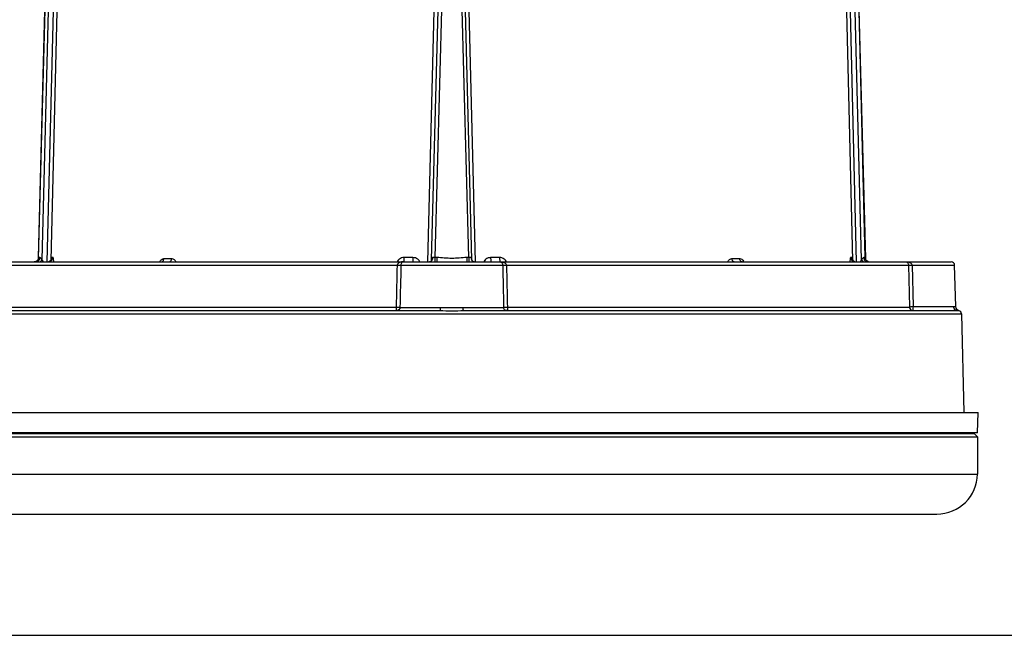
# Model space of a CAD drawing. Units: millimetres. Extents: x 0 to 841, y 0 to 594.
# Drawn here: x 86 to 231, y 0 to 91 of the extents above; entities that cross this region are included whole.
import ezdxf

# ---------------------------------------------------------------- set-up
doc = ezdxf.new("R2010")
doc.units = ezdxf.units.MM
doc.header["$LTSCALE"] = 46.255
doc.layers.get('0').update_dxf_attribs({"linetype": 'CONTINUOUS'})
for name, color, linetype in [('3_ALL_AXES', 7, 'CONTINUOUS'), ('6_ALL_SURFS', 7, 'CONTINUOUS'), ('7_ALL_FEATURES', 7, 'CONTINUOUS')]:
    doc.layers.add(name, color=color, linetype=linetype)

msp = doc.modelspace()

# ---------------------------------------------------------------- linework, layer by layer
at = {"color": 7, "linetype": 'CONTINUOUS'}
msp.add_line((0, 0), (841, 0), dxfattribs=at)
at = {"layer": '3_ALL_AXES', "color": 7, "linetype": 'CONTINUOUS'}
for p, q in [((85.996, 29.787), (85.996, 29.887)), ((146.496, 29.787), (146.496, 29.887)), ((152.496, 29.787), (152.496, 29.887)), ((212.996, 29.787), (212.996, 29.887)), ((218.996, 29.787), (218.996, 29.887))]:
    msp.add_line(p, q, dxfattribs=at)
at = {"layer": '6_ALL_SURFS', "color": 7, "linetype": 'CONTINUOUS'}
for p, q in [((216.431, 55.084), (223.12, 55.084)), ((223.78, 48.477), (223.62, 54.597))]:
    msp.add_line(p, q, dxfattribs=at)
msp.add_arc((223.12, 54.584), 0.5, 1.5, 90, dxfattribs=at)
at = {"layer": '7_ALL_FEATURES', "color": 7, "linetype": 'CONTINUOUS'}
for p, q in [((146.521, 55.374), (148.486, 130.4)), ((152.471, 55.365), (150.506, 130.4)), ((89.722, 100.9), (88.535, 55.59)), ((209.27, 100.9), (210.456, 55.59)), ((88.368, 55.258), (88.151, 55.124)), ((88.476, 55.393), (88.368, 55.258)), ((88.517, 55.478), (88.476, 55.393)), ((88.535, 55.59), (88.527, 55.499)), ((90.231, 55.171), (90.032, 55.096)), ((90.497, 55.487), (90.498, 55.493)), ((90.498, 55.493), (90.497, 55.487)), ((152.47, 55.374), (152.47, 55.375)), ((210.456, 55.59), (210.465, 55.499)), ((210.476, 55.475), (210.464, 55.511)), ((210.519, 55.388), (210.476, 55.475)), ((210.524, 55.381), (210.519, 55.388)), ((210.891, 55.107), (210.666, 55.221)), ((75.872, 55.084), (223.12, 55.084)), ((146.22, 55.088), (146.184, 55.084)), ((210.874, 55.116), (210.851, 55.12)), ((224.253, 47.868), (224.007, 47.999)), ((74.915, 47.887), (147.743, 47.887)), ((151.249, 47.887), (224.077, 47.887)), ((224.249, 47.868), (224.232, 47.872)), ((224.249, 47.868), (224.249, 47.868)), ((224.249, 47.868), (224.251, 47.868)), ((224.251, 47.868), (224.249, 47.868)), ((224.251, 47.868), (224.252, 47.868)), ((224.253, 47.868), (224.251, 47.868)), ((224.252, 47.868), (224.253, 47.868)), ((224.616, 47.4), (224.996, 32.887)), ((71.918, 32.887), (227.074, 32.887)), ((226.996, 29.887), (227.074, 32.887)), ((71.996, 29.287), (226.996, 29.287)), ((226.995, 29.887), (71.997, 29.887)), ((72.496, 29.787), (226.496, 29.787)), ((88.344, 29.887), (88.391, 29.787)), ((146.496, 29.787), (146.496, 29.887)), ((152.496, 29.787), (152.496, 29.887)), ((210.647, 29.887), (210.601, 29.787)), ((226.496, 29.787), (226.996, 29.287)), ((226.996, 29.287), (226.996, 23.787)), ((71.996, 23.787), (226.996, 23.787)), ((77.995, 17.887), (220.997, 17.887))]:
    msp.add_line(p, q, dxfattribs=at)
at = {"layer": '7_ALL_FEATURES', "color": 9, "linetype": 'CONTINUOUS'}
for p, q in [((148.252, 102.762), (147.01, 55.717)), ((88.589, 55.717), (89.646, 97.4)), ((90.148, 97.4), (89.082, 55.373)), ((89.866, 55.085), (90.919, 97.4)), ((91.418, 97.387), (90.369, 55.282)), ((145.95, 55.095), (147.047, 97.4)), ((151.852, 97.305), (152.949, 55.088)), ((208.623, 55.28), (207.573, 97.387)), ((208.073, 97.4), (209.126, 55.085)), ((209.91, 55.373), (208.843, 97.4)), ((209.346, 97.4), (210.402, 55.717)), ((151.982, 55.717), (150.894, 96.934)), ((88.589, 55.717), (88.579, 55.717)), ((90.7, 55.717), (90.557, 55.717)), ((107.047, 55.571), (108.203, 55.571)), ((143.772, 55.717), (142.449, 55.717)), ((147.286, 55.717), (147.01, 55.717)), ((151.982, 55.717), (151.706, 55.717)), ((156.543, 55.717), (155.22, 55.717)), ((190.789, 55.571), (191.945, 55.571)), ((208.435, 55.717), (208.291, 55.717)), ((210.406, 55.717), (210.402, 55.717)), ((210.413, 55.717), (210.406, 55.717)), ((82.166, 54.597), (141.432, 54.597)), ((141.994, 54.597), (156.998, 54.597)), ((157.56, 54.597), (216.826, 54.597)), ((216.826, 54.597), (216.974, 48.379)), ((217.355, 54.597), (223.62, 54.597)), ((217.355, 54.597), (217.49, 48.52)), ((141.295, 48.373), (82.023, 48.373)), ((141.854, 48.373), (147.849, 48.373)), ((151.143, 48.373), (157.138, 48.373)), ((216.968, 48.373), (157.697, 48.373)), ((217.49, 48.52), (223.454, 48.52)), ((74.376, 47.4), (224.616, 47.4))]:
    msp.add_line(p, q, dxfattribs=at)
at = {"layer": '7_ALL_FEATURES', "color": 7, "linetype": 'CONTINUOUS'}
for points in [[(88.53, 55.517), (88.53, 55.518), (88.529, 55.512), (88.517, 55.478)], [(90.497, 55.487), (90.468, 55.418), (90.38, 55.291), (90.231, 55.171)], [(146.522, 55.38), (146.521, 55.378), (146.501, 55.314), (146.435, 55.213), (146.339, 55.134), (146.243, 55.093), (146.22, 55.088)], [(152.473, 55.365), (152.47, 55.38), (152.47, 55.375)], [(152.808, 55.084), (152.803, 55.084), (152.732, 55.098), (152.623, 55.153), (152.526, 55.252), (152.478, 55.347), (152.473, 55.365)], [(208.769, 55.166), (208.62, 55.283), (208.528, 55.41), (208.503, 55.466)], [(210.666, 55.221), (210.532, 55.367), (210.479, 55.466), (210.464, 55.508), (210.462, 55.515)], [(210.851, 55.12), (210.634, 55.248), (210.571, 55.324)], [(224.007, 47.999), (223.831, 48.24), (223.78, 48.476)]]:
    msp.add_lwpolyline(points, dxfattribs=at)
at = {"layer": '7_ALL_FEATURES', "color": 9, "linetype": 'CONTINUOUS'}
for centre, radius, start, end in [((87.943, 55.731), 0.646, 293.63757, 299.43696), ((87.934, 55.728), 0.643, 295.32063, 299.39324), ((87.935, 55.726), 0.64, 299.41, 304.95371), ((87.945, 55.727), 0.642, 299.47075, 307.33505), ((87.939, 55.735), 0.651, 307.35072, 320.35965), ((87.937, 55.728), 0.64, 326.43687, 332.38367), ((71.013, 71.305), 24.089, 317.65666, 318.00796), ((63.665, 77.918), 33.975, 318.00889, 318.42646), ((89.914, 55.727), 0.641, 325.48841, 332.54207), ((143.757, 54.57), 1.151, 36.81748, 52.05356), ((143.756, 54.57), 1.153, 26.80785, 36.7675), ((146.154, 55.514), 0.436, 297.44422, 307.2598), ((155.236, 54.57), 1.153, 143.24921, 153.19145), ((155.234, 54.57), 1.151, 127.95796, 143.19949), ((191.507, 54.644), 1.126, 23.49735, 28.68497), ((209.078, 55.727), 0.641, 207.56478, 214.36012), ((235.327, 77.918), 33.974, 221.57343, 221.991), ((227.979, 71.304), 24.089, 221.99193, 222.34324), ((211.055, 55.728), 0.64, 207.46567, 213.13094), ((211.053, 55.735), 0.651, 219.38054, 235.35162), ((211.046, 55.725), 0.639, 235.39581, 240.51291), ((211.056, 55.724), 0.638, 236.88976, 240.59465), ((211.05, 55.733), 0.648, 240.54633, 247.8848), ((211.059, 55.73), 0.645, 240.61239, 245.88487), ((146.184, 55.426), 0.342, 269.99511, 275.75307)]:
    msp.add_arc(centre, radius, start, end, dxfattribs=at)
at = {"layer": '7_ALL_FEATURES', "color": 7, "linetype": 'CONTINUOUS'}
for centre, radius, start, end in [((224.077, 47.06), 0.826, 83.42387, 89.98246), ((224.08, 47.084), 0.803, 77.85978, 83.43784), ((224.116, 47.387), 0.5, 1.5, 74.36317), ((220.997, 23.887), 6, 270, 359.04503)]:
    msp.add_arc(centre, radius, start, end, dxfattribs=at)
at = {"layer": '7_ALL_FEATURES', "color": 9, "linetype": 'CONTINUOUS'}
for points in [[(88.47, 55.374), (88.426, 55.307), (88.367, 55.247), (88.302, 55.201)], [(88.589, 55.717), (88.586, 55.575), (88.531, 55.428), (88.44, 55.319)], [(88.579, 55.717), (88.576, 55.619), (88.55, 55.518), (88.504, 55.431)], [(89.316, 55.085), (89.255, 55.193), (89.174, 55.291), (89.082, 55.373)], [(90.229, 55.168), (90.173, 55.137), (90.112, 55.114), (90.05, 55.1)], [(90.442, 55.364), (90.387, 55.285), (90.313, 55.216), (90.229, 55.168)], [(90.557, 55.717), (90.554, 55.619), (90.528, 55.519), (90.483, 55.432)], [(106.452, 55.093), (106.482, 55.162), (106.519, 55.228), (106.563, 55.289)], [(141.791, 55.505), (141.643, 55.399), (141.518, 55.253), (141.436, 55.09)], [(142.449, 55.717), (142.218, 55.717), (141.978, 55.639), (141.791, 55.505)], [(144.465, 55.478), (144.272, 55.629), (144.016, 55.717), (143.772, 55.717)], [(146.53, 55.286), (146.499, 55.241), (146.461, 55.2), (146.418, 55.167)], [(146.592, 55.395), (146.575, 55.357), (146.554, 55.32), (146.53, 55.286)], [(146.662, 55.71), (146.659, 55.603), (146.636, 55.494), (146.592, 55.395)], [(152.461, 55.286), (152.493, 55.241), (152.53, 55.2), (152.574, 55.167)], [(155.22, 55.717), (154.975, 55.717), (154.719, 55.629), (154.526, 55.478)], [(157.201, 55.505), (157.013, 55.639), (156.773, 55.717), (156.543, 55.717)], [(157.556, 55.09), (157.474, 55.253), (157.349, 55.399), (157.201, 55.505)], [(208.435, 55.717), (208.438, 55.618), (208.464, 55.518), (208.51, 55.431)], [(208.549, 55.365), (208.604, 55.285), (208.679, 55.216), (208.763, 55.168)], [(208.763, 55.168), (208.819, 55.137), (208.879, 55.114), (208.942, 55.1)], [(209.91, 55.373), (209.817, 55.291), (209.736, 55.192), (209.675, 55.084)], [(210.402, 55.717), (210.406, 55.576), (210.46, 55.43), (210.55, 55.322)], [(210.413, 55.717), (210.416, 55.619), (210.442, 55.519), (210.487, 55.433)], [(210.519, 55.378), (210.567, 55.304), (210.633, 55.238), (210.707, 55.19)], [(88.209, 55.147), (88.122, 55.107), (88.025, 55.084), (87.929, 55.084)], [(141.432, 54.597), (141.386, 52.523), (141.34, 50.448), (141.295, 48.373)], [(141.994, 54.597), (141.947, 52.523), (141.9, 50.448), (141.854, 48.373)], [(146.355, 55.127), (146.312, 55.105), (146.265, 55.09), (146.218, 55.086)], [(156.998, 54.597), (157.045, 52.523), (157.091, 50.448), (157.138, 48.373)], [(157.56, 54.597), (157.606, 52.523), (157.652, 50.448), (157.697, 48.373)], [(224.077, 47.887), (223.971, 47.887), (223.862, 47.917), (223.77, 47.971)], [(147.743, 47.887), (148.327, 47.887), (148.912, 47.879), (149.496, 47.879)], [(149.496, 47.879), (150.08, 47.879), (150.665, 47.887), (151.249, 47.887)]]:
    msp.add_open_spline(points, degree=3, dxfattribs=at)
for points, knots in [([(88.752, 55.71), (88.75, 55.645), (88.723, 55.42), (88.591, 55.182), (88.442, 55.114)], [0, 0, 0, 0, 0.2861577, 1, 1, 1, 1]), ([(88.579, 55.717), (88.569, 55.717), (88.556, 55.687), (88.546, 55.646), (88.541, 55.629), (88.535, 55.584), (88.535, 55.59)], [0, 0, 0, 0, 0.2069748, 0.5560015, 0.8725283, 1, 1, 1, 1]), ([(88.752, 55.71), (88.73, 55.71), (88.692, 55.711), (88.642, 55.711), (88.611, 55.714), (88.595, 55.714), (88.591, 55.717)], [0, 0, 0, 0, 0.4051539, 0.7139699, 0.9142648, 1, 1, 1, 1]), ([(89.082, 55.373), (89.044, 55.451), (88.966, 55.585), (88.827, 55.711), (88.752, 55.71)], [0, 0, 0, 0, 0.5349307, 1, 1, 1, 1]), ([(90.7, 55.717), (90.696, 55.554), (90.556, 55.219), (90.217, 55.084), (90.055, 55.084)], [0, 0, 0, 0, 0.5012442, 1, 1, 1, 1]), ([(90.557, 55.717), (90.549, 55.717), (90.531, 55.692), (90.508, 55.613), (90.494, 55.531), (90.486, 55.469)], [0, 0, 0, 0, 0.0933951, 0.2880155, 1, 1, 1, 1]), ([(90.814, 55.09), (90.81, 55.176), (90.801, 55.327), (90.775, 55.53), (90.752, 55.643), (90.719, 55.717), (90.7, 55.717)], [0, 0, 0, 0, 0.3994162, 0.7106917, 0.9123615, 1, 1, 1, 1]), ([(106.563, 55.289), (106.623, 55.372), (106.763, 55.512), (106.957, 55.571), (107.047, 55.571)], [0, 0, 0, 0, 0.530352, 1, 1, 1, 1]), ([(106.688, 55.084), (106.735, 55.084), (106.835, 55.113), (106.951, 55.226), (107.027, 55.386), (107.046, 55.508), (107.047, 55.571)], [0, 0, 0, 0, 0.2113189, 0.4469974, 0.7136014, 1, 1, 1, 1]), ([(107.854, 55.084), (107.9, 55.084), (107.997, 55.114), (108.11, 55.226), (108.183, 55.386), (108.202, 55.508), (108.203, 55.571)], [0, 0, 0, 0, 0.2081432, 0.4427821, 0.7107732, 1, 1, 1, 1]), ([(108.203, 55.571), (108.326, 55.571), (108.596, 55.461), (108.749, 55.226), (108.805, 55.093)], [0, 0, 0, 0, 0.461024, 1, 1, 1, 1]), ([(142.449, 55.717), (142.448, 55.636), (142.445, 55.486), (142.431, 55.292), (142.41, 55.162), (142.392, 55.103), (142.378, 55.084), (142.371, 55.084)], [0, 0, 0, 0, 0.3767014, 0.6959795, 0.9106649, 0.970331, 1, 1, 1, 1]), ([(143.772, 55.717), (143.771, 55.636), (143.768, 55.486), (143.758, 55.31), (143.745, 55.197), (143.734, 55.138), (143.726, 55.104), (143.714, 55.084), (143.709, 55.084)], [0, 0, 0, 0, 0.3789574, 0.6998198, 0.8227731, 0.9147354, 0.9733364, 1, 1, 1, 1]), ([(146.662, 55.71), (146.641, 55.71), (146.598, 55.694), (146.56, 55.636), (146.539, 55.565), (146.526, 55.477), (146.522, 55.412), (146.521, 55.374)], [0, 0, 0, 0, 0.1562878, 0.3212159, 0.508002, 0.7118598, 1, 1, 1, 1]), ([(147.01, 55.717), (146.977, 55.716), (146.861, 55.712), (146.745, 55.71), (146.662, 55.71)], [0, 0, 0, 0, 0.2795131, 1, 1, 1, 1]), ([(147.01, 55.717), (147.01, 55.636), (147.009, 55.518), (147.005, 55.369), (147.002, 55.274), (146.998, 55.198), (146.995, 55.137), (146.989, 55.108), (146.988, 55.084), (146.983, 55.084)], [0, 0, 0, 0, 0.3830695, 0.5560953, 0.7069049, 0.8305012, 0.9222295, 0.9791385, 1, 1, 1, 1]), ([(147.286, 55.717), (147.286, 55.636), (147.285, 55.518), (147.282, 55.369), (147.279, 55.274), (147.275, 55.198), (147.273, 55.136), (147.267, 55.109), (147.267, 55.084), (147.262, 55.084)], [0, 0, 0, 0, 0.3833381, 0.5564737, 0.7073607, 0.8309913, 0.9226958, 0.9794936, 1, 1, 1, 1]), ([(149.496, 55.59), (149.127, 55.59), (148.39, 55.646), (147.655, 55.717), (147.286, 55.717)], [0, 0, 0, 0, 0.50009, 1, 1, 1, 1]), ([(151.706, 55.717), (151.337, 55.717), (150.601, 55.646), (149.865, 55.59), (149.496, 55.59)], [0, 0, 0, 0, 0.4999272, 1, 1, 1, 1]), ([(151.706, 55.717), (151.706, 55.636), (151.707, 55.518), (151.71, 55.369), (151.712, 55.274), (151.716, 55.198), (151.718, 55.136), (151.725, 55.109), (151.725, 55.084), (151.729, 55.084)], [0, 0, 0, 0, 0.3833384, 0.5564742, 0.7073613, 0.8309921, 0.9226966, 0.9794942, 1, 1, 1, 1]), ([(151.982, 55.717), (151.982, 55.636), (151.983, 55.518), (151.986, 55.369), (151.989, 55.274), (151.994, 55.198), (151.997, 55.137), (152.003, 55.108), (152.004, 55.084), (152.009, 55.084)], [0, 0, 0, 0, 0.3830683, 0.5560945, 0.7069045, 0.8305012, 0.9222299, 0.9791387, 1, 1, 1, 1]), ([(152.33, 55.71), (152.305, 55.71), (152.189, 55.711), (152.074, 55.714), (151.982, 55.717)], [0, 0, 0, 0, 0.2104805, 1, 1, 1, 1]), ([(152.33, 55.71), (152.331, 55.672), (152.345, 55.523), (152.398, 55.376), (152.461, 55.286)], [0, 0, 0, 0, 0.260146, 1, 1, 1, 1]), ([(152.47, 55.375), (152.469, 55.413), (152.466, 55.477), (152.452, 55.566), (152.431, 55.636), (152.394, 55.695), (152.35, 55.71), (152.33, 55.71)], [0, 0, 0, 0, 0.2891342, 0.4929004, 0.6799157, 0.8448427, 1, 1, 1, 1]), ([(152.574, 55.167), (152.591, 55.154), (152.661, 55.108), (152.746, 55.084), (152.808, 55.084)], [0, 0, 0, 0, 0.2627171, 1, 1, 1, 1]), ([(155.22, 55.717), (155.22, 55.636), (155.223, 55.486), (155.234, 55.31), (155.247, 55.197), (155.257, 55.138), (155.266, 55.104), (155.277, 55.084), (155.283, 55.084)], [0, 0, 0, 0, 0.3789575, 0.69982, 0.8227732, 0.9147355, 0.9733365, 1, 1, 1, 1]), ([(156.543, 55.717), (156.543, 55.636), (156.547, 55.486), (156.561, 55.292), (156.582, 55.162), (156.6, 55.103), (156.614, 55.084), (156.62, 55.084)], [0, 0, 0, 0, 0.3767014, 0.6959794, 0.9106649, 0.970331, 1, 1, 1, 1]), ([(190.187, 55.093), (190.243, 55.226), (190.396, 55.461), (190.665, 55.571), (190.789, 55.571)], [0, 0, 0, 0, 0.538976, 1, 1, 1, 1]), ([(191.137, 55.084), (191.092, 55.084), (190.994, 55.114), (190.881, 55.226), (190.808, 55.386), (190.79, 55.508), (190.789, 55.571)], [0, 0, 0, 0, 0.2081434, 0.4427825, 0.7107734, 1, 1, 1, 1]), ([(191.945, 55.571), (192.052, 55.571), (192.286, 55.484), (192.434, 55.294), (192.495, 55.184)], [0, 0, 0, 0, 0.4619215, 1, 1, 1, 1]), ([(192.303, 55.084), (192.257, 55.084), (192.157, 55.113), (192.041, 55.226), (191.965, 55.386), (191.946, 55.508), (191.945, 55.571)], [0, 0, 0, 0, 0.2113189, 0.4469973, 0.7136013, 1, 1, 1, 1]), ([(208.291, 55.717), (208.273, 55.717), (208.24, 55.643), (208.217, 55.53), (208.19, 55.327), (208.181, 55.176), (208.178, 55.09)], [0, 0, 0, 0, 0.0876438, 0.2893039, 0.6005735, 1, 1, 1, 1]), ([(208.291, 55.717), (208.296, 55.554), (208.436, 55.219), (208.774, 55.084), (208.937, 55.084)], [0, 0, 0, 0, 0.5012443, 1, 1, 1, 1]), ([(208.506, 55.465), (208.498, 55.528), (208.485, 55.611), (208.461, 55.691), (208.443, 55.717), (208.435, 55.717)], [0, 0, 0, 0, 0.7122251, 0.9068795, 1, 1, 1, 1]), ([(210.24, 55.71), (210.165, 55.711), (210.025, 55.585), (209.948, 55.45), (209.91, 55.373)], [0, 0, 0, 0, 0.4670711, 1, 1, 1, 1]), ([(210.324, 55.711), (210.318, 55.711), (210.29, 55.71), (210.262, 55.71), (210.24, 55.71)], [0, 0, 0, 0, 0.2203145, 1, 1, 1, 1]), ([(210.24, 55.71), (210.242, 55.645), (210.269, 55.42), (210.4, 55.182), (210.549, 55.114)], [0, 0, 0, 0, 0.2861292, 1, 1, 1, 1]), ([(210.401, 55.717), (210.395, 55.712), (210.366, 55.715), (210.342, 55.711), (210.324, 55.711)], [0, 0, 0, 0, 0.290979, 1, 1, 1, 1]), ([(210.422, 55.712), (210.421, 55.713), (210.418, 55.716), (210.415, 55.717), (210.413, 55.717)], [0, 0, 0, 0, 0.5507029, 1, 1, 1, 1]), ([(210.456, 55.59), (210.457, 55.585), (210.449, 55.636), (210.444, 55.651), (210.434, 55.698), (210.422, 55.712)], [0, 0, 0, 0, 0.1082485, 0.5602933, 1, 1, 1, 1]), ([(142.385, 55.084), (142.289, 55.084), (142.099, 55.072), (141.819, 55.003), (141.559, 54.876), (141.436, 54.695), (141.432, 54.597)], [0, 0, 0, 0, 0.248443, 0.4963217, 0.745765, 1, 1, 1, 1]), ([(141.432, 54.597), (141.554, 54.595), (141.741, 54.595), (141.929, 54.59), (141.994, 54.597)], [0, 0, 0, 0, 0.654895, 1, 1, 1, 1]), ([(142.385, 55.084), (142.301, 55.084), (142.068, 54.993), (141.996, 54.74), (141.994, 54.597)], [0, 0, 0, 0, 0.3696523, 1, 1, 1, 1]), ([(156.607, 55.084), (156.702, 55.084), (156.893, 55.072), (157.173, 55.003), (157.433, 54.876), (157.556, 54.695), (157.56, 54.597)], [0, 0, 0, 0, 0.248443, 0.4963217, 0.745765, 1, 1, 1, 1]), ([(156.607, 55.084), (156.691, 55.084), (156.924, 54.993), (156.995, 54.74), (156.998, 54.597)], [0, 0, 0, 0, 0.3696523, 1, 1, 1, 1]), ([(156.998, 54.597), (157.062, 54.59), (157.25, 54.595), (157.437, 54.595), (157.56, 54.597)], [0, 0, 0, 0, 0.345105, 1, 1, 1, 1]), ([(216.431, 55.084), (216.523, 55.084), (216.708, 55.072), (216.981, 55.004), (217.236, 54.874), (217.351, 54.693), (217.355, 54.597)], [0, 0, 0, 0, 0.2456209, 0.4930307, 0.7439203, 1, 1, 1, 1]), ([(216.431, 55.084), (216.512, 55.084), (216.739, 54.985), (216.823, 54.741), (216.826, 54.597)], [0, 0, 0, 0, 0.3612012, 1, 1, 1, 1]), ([(216.826, 54.597), (216.845, 54.594), (216.902, 54.594), (217.079, 54.591), (217.236, 54.595), (217.355, 54.597)], [0, 0, 0, 0, 0.1071261, 0.325378, 1, 1, 1, 1]), ([(141.257, 47.924), (141.256, 47.919), (141.251, 47.906), (141.244, 47.887), (141.234, 47.887)], [0, 0, 0, 0, 0.3847709, 1, 1, 1, 1]), ([(141.295, 48.373), (141.294, 48.283), (141.288, 48.133), (141.274, 47.982), (141.257, 47.924)], [0, 0, 0, 0, 0.5999095, 1, 1, 1, 1]), ([(141.854, 48.373), (141.789, 48.369), (141.602, 48.372), (141.416, 48.372), (141.295, 48.373)], [0, 0, 0, 0, 0.3487609, 1, 1, 1, 1]), ([(141.854, 48.373), (141.851, 48.248), (141.745, 47.992), (141.487, 47.887), (141.364, 47.887)], [0, 0, 0, 0, 0.5033327, 1, 1, 1, 1]), ([(147.743, 47.887), (147.761, 47.887), (147.798, 47.944), (147.821, 48.042), (147.844, 48.196), (147.848, 48.311), (147.849, 48.373)], [0, 0, 0, 0, 0.1060783, 0.3216749, 0.6339357, 1, 1, 1, 1]), ([(147.849, 48.373), (147.984, 48.373), (148.534, 48.369), (149.083, 48.359), (149.496, 48.359)], [0, 0, 0, 0, 0.2475008, 1, 1, 1, 1]), ([(149.496, 48.359), (149.634, 48.359), (150.183, 48.362), (150.732, 48.373), (151.143, 48.373)], [0, 0, 0, 0, 0.2517955, 1, 1, 1, 1]), ([(151.249, 47.887), (151.231, 47.887), (151.194, 47.944), (151.171, 48.042), (151.148, 48.196), (151.144, 48.311), (151.143, 48.373)], [0, 0, 0, 0, 0.1060785, 0.3216752, 0.6339359, 1, 1, 1, 1]), ([(157.628, 47.887), (157.505, 47.887), (157.246, 47.992), (157.141, 48.248), (157.138, 48.373)], [0, 0, 0, 0, 0.4966704, 1, 1, 1, 1]), ([(157.697, 48.373), (157.576, 48.372), (157.389, 48.372), (157.203, 48.369), (157.138, 48.373)], [0, 0, 0, 0, 0.6510233, 1, 1, 1, 1]), ([(157.697, 48.373), (157.697, 48.283), (157.704, 48.133), (157.717, 47.982), (157.734, 47.924)], [0, 0, 0, 0, 0.5998538, 1, 1, 1, 1]), ([(157.734, 47.924), (157.736, 47.919), (157.74, 47.906), (157.748, 47.887), (157.757, 47.887)], [0, 0, 0, 0, 0.3848158, 1, 1, 1, 1]), ([(216.974, 48.379), (216.973, 48.378), (216.972, 48.375), (216.969, 48.373), (216.968, 48.373)], [0, 0, 0, 0, 0.6280238, 1, 1, 1, 1]), ([(216.968, 48.373), (216.972, 48.248), (217.08, 47.99), (217.34, 47.887), (217.465, 47.887)], [0, 0, 0, 0, 0.5012925, 1, 1, 1, 1]), ([(217.49, 48.52), (217.375, 48.49), (217.203, 48.441), (217.028, 48.402), (216.974, 48.379)], [0, 0, 0, 0, 0.6694671, 1, 1, 1, 1]), ([(216.974, 48.379), (216.98, 48.263), (217.09, 48.026), (217.326, 47.921), (217.445, 47.912)], [0, 0, 0, 0, 0.4948832, 1, 1, 1, 1]), ([(217.49, 48.52), (217.465, 48.395), (217.437, 48.221), (217.43, 48.018), (217.435, 47.94), (217.445, 47.912)], [0, 0, 0, 0, 0.6247957, 0.8549251, 1, 1, 1, 1]), ([(217.445, 47.912), (217.447, 47.908), (217.451, 47.899), (217.458, 47.887), (217.465, 47.887)], [0, 0, 0, 0, 0.3722589, 1, 1, 1, 1]), ([(223.77, 47.971), (223.677, 48.026), (223.517, 48.189), (223.457, 48.41), (223.454, 48.52)], [0, 0, 0, 0, 0.4954469, 1, 1, 1, 1]), ([(223.454, 48.52), (223.502, 48.52), (223.583, 48.515), (223.677, 48.501), (223.73, 48.488), (223.758, 48.483), (223.77, 48.476), (223.78, 48.478), (223.78, 48.476)], [0, 0, 0, 0, 0.4306593, 0.7439836, 0.8552974, 0.9354404, 0.9838332, 1, 1, 1, 1])]:
    msp.add_open_spline(points, degree=3, knots=knots, dxfattribs=at)

doc.saveas('drawing.dxf')
